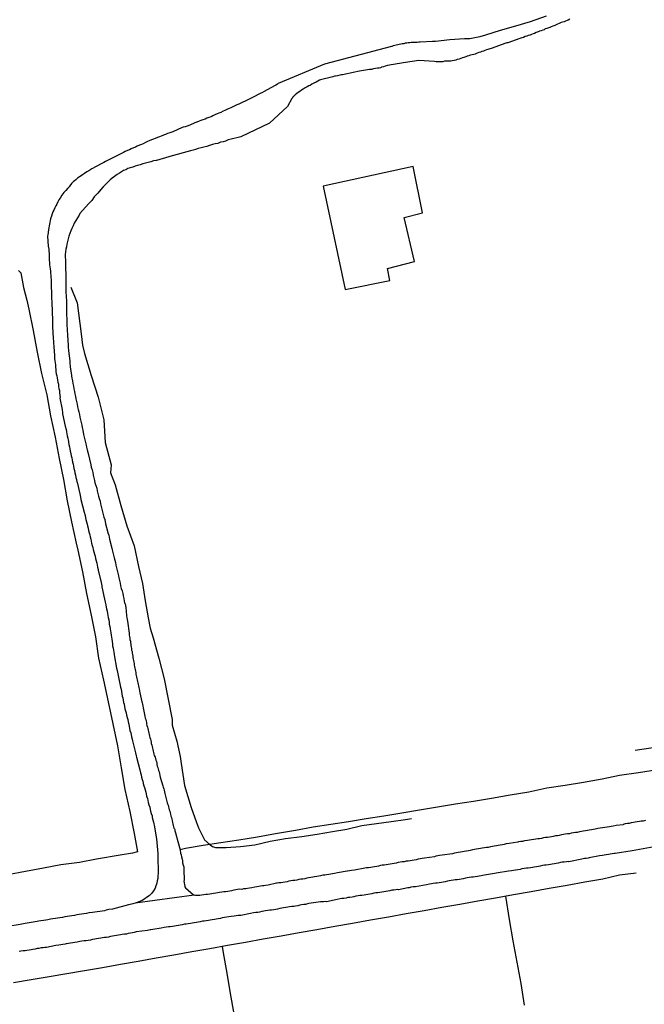
# Model space of a CAD drawing. Units: millimetres. Extents: x 185559 to 187969, y 1652115 to 1654889.
# Drawn here: x 187756 to 187827, y 1653416 to 1653528 of the extents above; entities that cross this region are included whole.
import ezdxf

# ---------------------------------------------------------------- set-up
doc = ezdxf.new("R2010")
doc.units = ezdxf.units.MM
for name, color, linetype in [('V-EDIFICACAO', 2, 'Continuous'), ('V-LOTE', 10, 'Continuous'), ('V-QUADRA', 6, 'Continuous'), ('V-REFERENCIA', 2, 'Continuous'), ('V-TESTADA', 5, 'Continuous'), ('V-VALETA', 173, 'Continuous')]:
    doc.layers.add(name, color=color, linetype=linetype)

msp = doc.modelspace()

# ---------------------------------------------------------------- linework, layer by layer
at = {"layer": 'V-EDIFICACAO'}
msp.add_lwpolyline([(187790.15, 1653509.17), (187792.66, 1653497.4), (187797.73, 1653498.46), (187797.47, 1653499.81), (187797.47, 1653499.81), (187800.53, 1653500.61), (187800.53, 1653500.61), (187799.38, 1653505.6), (187801.45, 1653506.14), (187800.38, 1653511.4), (187790.15, 1653509.17)], close=True, dxfattribs=at)
at = {"layer": 'V-LOTE'}
for points in [[(187755.56, 1653499.57), (187755.82, 1653499.31)], [(187755.82, 1653499.31), (187756.11, 1653497.65), (187756.5, 1653496.2), (187756.73, 1653495.2), (187757.22, 1653492.75), (187757.69, 1653490.3), (187758.16, 1653487.86), (187758.77, 1653485.45), (187759.2, 1653483.04), (187759.72, 1653480.63), (187760.18, 1653478.22)], [(187760.18, 1653478.22), (187760.66, 1653475.81), (187761.1, 1653473.4), (187761.56, 1653470.99), (187762.11, 1653468.58), (187762.29, 1653467.78), (187762.83, 1653465.3), (187763.27, 1653462.85), (187763.81, 1653460.4), (187764.31, 1653457.93), (187764.66, 1653455.5), (187765.2, 1653453.01), (187765.74, 1653450.52), (187766.28, 1653448.03), (187766.8, 1653445.54), (187767.21, 1653443.05), (187767.65, 1653440.56), (187768.2, 1653438.07), (187768.69, 1653435.57), (187769.06, 1653433.47)], [(187828.15, 1653442.79), (187825.98, 1653442.47), (187823.82, 1653442.15), (187821.88, 1653441.76), (187819.76, 1653441.37), (187817.66, 1653441.03), (187815.59, 1653440.71), (187813.52, 1653440.26), (187811.42, 1653439.93), (187809.31, 1653439.54), (187807.26, 1653439.22), (187805.21, 1653438.9), (187803.16, 1653438.55), (187801.11, 1653438.2), (187799.09, 1653437.89), (187797.07, 1653437.54), (187795.06, 1653437.23), (187793.05, 1653436.91), (187791.04, 1653436.59), (187789.03, 1653436.27), (187787.02, 1653435.9), (187784.74, 1653435.53), (187782.69, 1653435.16), (187780.57, 1653434.79), (187778.56, 1653434.5), (187776.55, 1653434.21), (187774.54, 1653433.87)], [(187769.06, 1653433.47), (187768.49, 1653433.32), (187767.11, 1653433.09), (187764.41, 1653432.63), (187762.48, 1653432.27), (187760.35, 1653432.01), (187758.39, 1653431.64), (187756.36, 1653431.25), (187754.35, 1653430.86)], [(187774.54, 1653433.87), (187773.92, 1653433.7)], [(187825.74, 1653431.05), (187823.82, 1653430.84), (187821.94, 1653430.39), (187819.91, 1653430.03), (187817.88, 1653429.67), (187815.85, 1653429.31), (187813.82, 1653428.95), (187811.79, 1653428.59), (187809.76, 1653428.23), (187807.73, 1653427.87), (187805.7, 1653427.51), (187803.67, 1653427.15), (187801.64, 1653426.79), (187799.61, 1653426.43), (187797.58, 1653426.07), (187795.55, 1653425.71), (187793.52, 1653425.35), (187791.49, 1653424.99), (187789.46, 1653424.63), (187787.43, 1653424.27), (187785.4, 1653423.91), (187783.37, 1653423.55), (187781.34, 1653423.19), (187779.31, 1653422.83), (187777.28, 1653422.47), (187775.25, 1653422.11), (187773.22, 1653421.75), (187771.19, 1653421.39), (187769.16, 1653421.03), (187767.13, 1653420.67), (187765.1, 1653420.31), (187763.07, 1653419.95), (187761.05, 1653419.61), (187759.03, 1653419.27), (187757.01, 1653418.93), (187754.99, 1653418.59)], [(187810.88, 1653428.43), (187811.29, 1653425.8), (187811.7, 1653423.37), (187812.17, 1653420.94), (187812.61, 1653418.5), (187813.01, 1653416.06)], [(187780.05, 1653415.05), (187779.65, 1653417.38), (187779.26, 1653419.69), (187778.86, 1653422), (187778.74, 1653422.73)]]:
    msp.add_lwpolyline(points, dxfattribs=at)
at = {"layer": 'V-QUADRA'}
for points in [[(187826.78, 1653437.03), (187826.52, 1653436.97), (187826.31, 1653436.97), (187826.1, 1653436.93), (187825.84, 1653436.89), (187825.63, 1653436.84), (187825.42, 1653436.8), (187825.16, 1653436.76), (187824.95, 1653436.72), (187824.74, 1653436.7), (187824.48, 1653436.65), (187824.27, 1653436.59), (187824.25, 1653436.57), (187823.46, 1653436.46), (187823.12, 1653436.39), (187822.91, 1653436.37), (187822.7, 1653436.33), (187822.44, 1653436.29), (187822.42, 1653436.27), (187821.38, 1653436.12), (187821.08, 1653436.05), (187820.87, 1653436.01), (187820.66, 1653435.99), (187820.4, 1653435.95), (187820.19, 1653435.91), (187819.98, 1653435.86), (187819.72, 1653435.82), (187819.51, 1653435.78), (187819.3, 1653435.74), (187819.04, 1653435.69), (187818.83, 1653435.67), (187818.61, 1653435.63), (187818.36, 1653435.59), (187818.15, 1653435.54), (187817.93, 1653435.52), (187817.68, 1653435.48), (187817.47, 1653435.44), (187817.25, 1653435.4), (187817, 1653435.35), (187816.79, 1653435.31), (187816.57, 1653435.29), (187816.32, 1653435.23), (187816.11, 1653435.18), (187815.89, 1653435.16), (187815.64, 1653435.1), (187815.43, 1653435.1), (187815.21, 1653435.06), (187814.96, 1653435.01), (187814.75, 1653434.97), (187814.55, 1653434.95), (187813.39, 1653434.78), (187813.05, 1653434.72), (187812.83, 1653434.67), (187812.62, 1653434.65), (187812.37, 1653434.61), (187812.3, 1653434.59), (187811.3, 1653434.42), (187810.96, 1653434.38), (187810.75, 1653434.33), (187810.54, 1653434.29), (187810.28, 1653434.25), (187810.07, 1653434.21), (187809.86, 1653434.16), (187809.6, 1653434.12), (187809.39, 1653434.08), (187809.18, 1653434.06), (187808.92, 1653433.99), (187808.71, 1653433.97), (187808.5, 1653433.93), (187808.24, 1653433.91), (187808.03, 1653433.87), (187807.82, 1653433.82), (187807.56, 1653433.78), (187807.35, 1653433.74), (187807.14, 1653433.7), (187806.88, 1653433.65), (187806.67, 1653433.61), (187806.46, 1653433.57), (187806.2, 1653433.53), (187805.99, 1653433.48), (187805.78, 1653433.46), (187805.52, 1653433.4), (187805.31, 1653433.38), (187805.1, 1653433.33), (187804.86, 1653433.27), (187803.7, 1653433.1), (187803.4, 1653433.06), (187803.19, 1653433.02), (187802.97, 1653432.97), (187802.82, 1653432.93), (187801.7, 1653432.76), (187801.4, 1653432.72), (187801.19, 1653432.68), (187800.97, 1653432.63), (187800.72, 1653432.59), (187800.51, 1653432.55), (187800.29, 1653432.51), (187800.04, 1653432.46), (187799.83, 1653432.42), (187799.61, 1653432.42), (187799.36, 1653432.36), (187799.15, 1653432.34), (187798.93, 1653432.29), (187798.68, 1653432.25), (187798.47, 1653432.21), (187798.25, 1653432.17), (187798, 1653432.12), (187797.79, 1653432.08), (187797.57, 1653432.04), (187797.32, 1653432), (187797.11, 1653431.95), (187796.89, 1653431.95), (187796.68, 1653431.91), (187796.47, 1653431.87), (187796.26, 1653431.83), (187796, 1653431.78), (187795.79, 1653431.74), (187795.58, 1653431.7), (187795.32, 1653431.66), (187795.11, 1653431.66), (187794.92, 1653431.64), (187793.71, 1653431.4), (187793.37, 1653431.36), (187793.15, 1653431.32), (187792.94, 1653431.3), (187792.88, 1653431.3), (187791.79, 1653431.08), (187791.45, 1653431.02), (187791.24, 1653430.98), (187791.03, 1653430.93), (187790.82, 1653430.91), (187790.56, 1653430.87), (187790.35, 1653430.83), (187790.14, 1653430.81), (187789.88, 1653430.74), (187789.67, 1653430.72), (187789.46, 1653430.68), (187789.2, 1653430.64), (187788.99, 1653430.59), (187788.78, 1653430.55), (187788.52, 1653430.51), (187788.31, 1653430.47), (187788.1, 1653430.42), (187787.84, 1653430.38), (187787.63, 1653430.36), (187787.42, 1653430.32), (187787.16, 1653430.25), (187786.95, 1653430.23), (187786.74, 1653430.21), (187786.48, 1653430.17), (187786.27, 1653430.13), (187786.06, 1653430.08), (187785.8, 1653430.04), (187785.59, 1653430), (187785.37, 1653429.96), (187785.12, 1653429.94), (187784.93, 1653429.9), (187784.86, 1653429.91), (187783.93, 1653429.7), (187783.63, 1653429.66), (187783.42, 1653429.62), (187783.27, 1653429.6), (187782.4, 1653429.47), (187782.06, 1653429.4), (187781.8, 1653429.36), (187781.59, 1653429.32), (187781.38, 1653429.28), (187781.12, 1653429.26), (187780.91, 1653429.21), (187780.7, 1653429.23), (187780.44, 1653429.19), (187780.23, 1653429.15), (187780.02, 1653429.11), (187779.76, 1653429.06), (187779.55, 1653429.02), (187779.34, 1653428.98), (187779.08, 1653428.94), (187778.87, 1653428.94), (187778.66, 1653428.89), (187778.4, 1653428.85), (187778.19, 1653428.81), (187777.98, 1653428.79), (187777.72, 1653428.75), (187777.51, 1653428.72), (187777.3, 1653428.68), (187777.04, 1653428.64), (187776.83, 1653428.62), (187776.62, 1653428.58), (187776.36, 1653428.55), (187776.15, 1653428.53), (187775.94, 1653428.51), (187775.68, 1653428.53), (187775.53, 1653428.54), (187768.8, 1653427.64), (187768.54, 1653427.58), (187768.24, 1653427.51), (187768.05, 1653427.47), (187766.25, 1653426.98), (187765.82, 1653426.92), (187765.52, 1653426.85), (187765.33, 1653426.79), (187763.95, 1653426.6), (187763.53, 1653426.54), (187763.27, 1653426.47), (187762.97, 1653426.43), (187762.72, 1653426.39), (187762.46, 1653426.34), (187762.17, 1653426.3), (187761.91, 1653426.26), (187761.61, 1653426.22), (187761.36, 1653426.17), (187761.1, 1653426.13), (187760.81, 1653426.09), (187760.55, 1653426.03), (187760.25, 1653425.98), (187760, 1653425.94), (187759.74, 1653425.9), (187759.45, 1653425.86), (187759.19, 1653425.81), (187758.89, 1653425.75), (187758.64, 1653425.73), (187758.38, 1653425.66), (187758.09, 1653425.62), (187757.83, 1653425.58), (187757.68, 1653425.56), (187756.3, 1653425.32), (187755.92, 1653425.26), (187755.73, 1653425.22), (187754.35, 1653425.01)], [(187828.61, 1653434.21), (187825.29, 1653433.6), (187823.36, 1653433.31), (187823.25, 1653433.29), (187822.99, 1653433.27), (187822.78, 1653433.23), (187822.57, 1653433.19), (187822.31, 1653433.14), (187822.1, 1653433.1), (187821.89, 1653433.06), (187821.55, 1653433.02), (187820.38, 1653432.81), (187820.27, 1653432.78), (187820.06, 1653432.74), (187819.85, 1653432.72), (187819.55, 1653432.63), (187818.08, 1653432.36), (187818.02, 1653432.38), (187817.81, 1653432.36), (187817.55, 1653432.31), (187817.34, 1653432.29), (187817.13, 1653432.25), (187816.87, 1653432.21), (187816.66, 1653432.17), (187816.45, 1653432.12), (187816.19, 1653432.08), (187815.98, 1653432.04), (187815.77, 1653432.02), (187815.51, 1653431.97), (187815.3, 1653431.95), (187815.09, 1653431.91), (187814.83, 1653431.87), (187814.62, 1653431.83), (187814.41, 1653431.78), (187814.15, 1653431.74), (187813.94, 1653431.7), (187813.73, 1653431.66), (187813.47, 1653431.64), (187813.26, 1653431.61), (187813, 1653431.57), (187812.75, 1653431.53), (187812.54, 1653431.49), (187812.28, 1653431.44), (187812.03, 1653431.4), (187811.81, 1653431.36), (187811.56, 1653431.32), (187811.22, 1653431.27), (187809.84, 1653431.06), (187809.65, 1653431.02), (187808.26, 1653430.79), (187808.12, 1653430.76), (187807.9, 1653430.72), (187807.69, 1653430.68), (187807.44, 1653430.64), (187807.22, 1653430.61), (187807.01, 1653430.59), (187806.76, 1653430.55), (187806.54, 1653430.51), (187806.33, 1653430.47), (187806.08, 1653430.42), (187805.86, 1653430.38), (187805.65, 1653430.34), (187805.4, 1653430.3), (187805.18, 1653430.28), (187804.97, 1653430.25), (187804.72, 1653430.21), (187804.5, 1653430.17), (187804.29, 1653430.13), (187804.04, 1653430.08), (187803.82, 1653430.04), (187803.61, 1653430), (187803.36, 1653429.96), (187803.14, 1653429.91), (187802.93, 1653429.91), (187802.68, 1653429.87), (187802.46, 1653429.83), (187802.25, 1653429.79), (187801.91, 1653429.74), (187800.65, 1653429.51), (187800.59, 1653429.51), (187800.38, 1653429.49), (187800.12, 1653429.45), (187800.06, 1653429.43), (187799.95, 1653429.4), (187799.87, 1653429.39), (187799.78, 1653429.39), (187798.74, 1653429.17), (187798.64, 1653429.19), (187798.42, 1653429.15), (187798.21, 1653429.11), (187797.96, 1653429.11), (187797.74, 1653429.06), (187797.53, 1653429.02), (187797.28, 1653428.98), (187797.06, 1653428.94), (187796.85, 1653428.89), (187796.6, 1653428.85), (187796.38, 1653428.81), (187796.17, 1653428.81), (187795.92, 1653428.77), (187795.7, 1653428.72), (187795.49, 1653428.68), (187795.24, 1653428.64), (187795.02, 1653428.6), (187794.81, 1653428.55), (187794.56, 1653428.53), (187794.34, 1653428.51), (187794.13, 1653428.47), (187793.88, 1653428.43), (187793.66, 1653428.38), (187793.45, 1653428.34), (187793.2, 1653428.3), (187792.98, 1653428.28), (187792.77, 1653428.23), (187792.52, 1653428.19), (187792.3, 1653428.17), (187792.09, 1653428.13), (187791.75, 1653428.07), (187790.54, 1653427.81), (187790.43, 1653427.83), (187790.22, 1653427.81), (187789.88, 1653427.79), (187788.54, 1653427.6), (187788.39, 1653427.56), (187788.18, 1653427.51), (187787.97, 1653427.49), (187787.71, 1653427.45), (187787.5, 1653427.41), (187787.29, 1653427.36), (187787.03, 1653427.32), (187786.82, 1653427.28), (187786.61, 1653427.26), (187786.35, 1653427.22), (187786.14, 1653427.19), (187785.93, 1653427.15), (187785.67, 1653427.11), (187785.46, 1653427.07), (187785.25, 1653427.02), (187784.99, 1653426.98), (187784.78, 1653426.94), (187784.57, 1653426.9), (187784.31, 1653426.85), (187784.1, 1653426.83), (187783.89, 1653426.81), (187783.63, 1653426.77), (187783.42, 1653426.73), (187783.21, 1653426.68), (187782.95, 1653426.64), (187782.74, 1653426.6), (187782.53, 1653426.58), (187782.27, 1653426.53), (187781.93, 1653426.47), (187780.8, 1653426.24), (187780.74, 1653426.26), (187780.53, 1653426.26), (187780.27, 1653426.22), (187780.04, 1653426.17), (187779.72, 1653426.11), (187778.68, 1653425.96), (187778.49, 1653425.92), (187778.23, 1653425.88), (187778.02, 1653425.83), (187777.81, 1653425.79), (187777.55, 1653425.75), (187777.34, 1653425.71), (187777.13, 1653425.66), (187776.87, 1653425.62), (187776.66, 1653425.6), (187776.45, 1653425.58), (187776.19, 1653425.54), (187775.98, 1653425.49), (187775.77, 1653425.45), (187775.51, 1653425.41), (187775.3, 1653425.37), (187775.09, 1653425.35), (187774.83, 1653425.3), (187774.62, 1653425.24), (187774.41, 1653425.24), (187774.15, 1653425.2), (187773.94, 1653425.15), (187773.73, 1653425.11), (187773.47, 1653425.07), (187773.26, 1653425.03), (187773.05, 1653425.01), (187772.79, 1653424.96), (187772.58, 1653424.94), (187772.37, 1653424.9), (187772.11, 1653424.86), (187771.77, 1653424.81), (187770.6, 1653424.63), (187770.52, 1653424.6), (187770.2, 1653424.52), (187768.94, 1653424.37), (187768.71, 1653424.3), (187768.5, 1653424.26), (187768.29, 1653424.22), (187768.03, 1653424.18), (187767.82, 1653424.13), (187767.61, 1653424.11), (187767.35, 1653424.07), (187767.14, 1653424.03), (187766.93, 1653424.01), (187766.67, 1653423.96), (187766.46, 1653423.92), (187766.25, 1653423.88), (187765.99, 1653423.84), (187765.78, 1653423.79), (187765.57, 1653423.75), (187765.31, 1653423.73), (187765.1, 1653423.71), (187764.89, 1653423.67), (187764.63, 1653423.62), (187764.42, 1653423.58), (187764.21, 1653423.54), (187763.95, 1653423.5), (187763.74, 1653423.45), (187763.48, 1653423.41), (187763.23, 1653423.37), (187763.02, 1653423.37), (187762.76, 1653423.33), (187762.53, 1653423.28), (187762.21, 1653423.2), (187760.95, 1653423.01), (187760.85, 1653422.99), (187760.59, 1653422.94), (187760.38, 1653422.9), (187760.13, 1653422.86), (187759.79, 1653422.82), (187758.74, 1653422.59), (187758.55, 1653422.6), (187758.34, 1653422.56), (187758.13, 1653422.56), (187757.87, 1653422.5), (187757.66, 1653422.48), (187757.45, 1653422.43), (187757.19, 1653422.39), (187756.98, 1653422.35), (187756.77, 1653422.31), (187756.51, 1653422.26), (187756.3, 1653422.24), (187756.09, 1653422.22), (187755.83, 1653422.2), (187755.62, 1653422.16)]]:
    msp.add_lwpolyline(points, dxfattribs=at)
at = {"layer": 'V-REFERENCIA'}
for points in [[(187815.52, 1653528.49), (187813.69, 1653527.87), (187812.04, 1653527.36), (187810.29, 1653526.85), (187808.63, 1653526.34), (187807.98, 1653526.14), (187806.85, 1653525.92), (187806.23, 1653525.92), (187804.56, 1653525.81), (187802.93, 1653525.63), (187802.59, 1653525.63), (187801.2, 1653525.53), (187801.02, 1653525.53), (187800.85, 1653525.51), (187800.68, 1653525.51), (187800.51, 1653525.49), (187800.34, 1653525.49), (187800.17, 1653525.49), (187800, 1653525.45), (187799.83, 1653525.45), (187799.66, 1653525.41), (187799.49, 1653525.41), (187799.32, 1653525.36), (187799.15, 1653525.34), (187798.98, 1653525.32), (187798.81, 1653525.28), (187798.64, 1653525.24), (187798.47, 1653525.19), (187798.3, 1653525.15), (187798.13, 1653525.11), (187797.96, 1653525.04), (187797.94, 1653525.04), (187790.31, 1653523.05), (187785.04, 1653520.83), (187785.01, 1653520.8), (187784.97, 1653520.77), (187784.78, 1653520.64), (187784.71, 1653520.61), (187783.8, 1653520.13), (187783.46, 1653519.94), (187783.21, 1653519.79), (187783.1, 1653519.73), (187782.14, 1653519.24), (187781.76, 1653519.05), (187781.55, 1653518.94), (187781.29, 1653518.84), (187781.04, 1653518.71), (187780.83, 1653518.62), (187780.57, 1653518.5), (187780.36, 1653518.41), (187780.15, 1653518.3), (187779.89, 1653518.2), (187779.68, 1653518.07), (187779.47, 1653517.99), (187779.21, 1653517.9), (187779, 1653517.77), (187778.79, 1653517.69), (187778.53, 1653517.56), (187778.32, 1653517.48), (187778.11, 1653517.39), (187777.85, 1653517.26), (187777.64, 1653517.18), (187777.43, 1653517.05), (187777.17, 1653516.97), (187776.96, 1653516.88), (187776.75, 1653516.8), (187776.49, 1653516.71), (187776.28, 1653516.63), (187776.07, 1653516.54), (187775.81, 1653516.46), (187775.79, 1653516.44), (187774.83, 1653516.03), (187774.49, 1653515.9), (187774.28, 1653515.86), (187774.13, 1653515.82), (187773.09, 1653515.35), (187772.75, 1653515.24), (187772.5, 1653515.14), (187772.24, 1653515.05), (187772.03, 1653514.97), (187771.77, 1653514.84), (187771.56, 1653514.76), (187771.35, 1653514.69), (187771.09, 1653514.59), (187770.88, 1653514.5), (187770.67, 1653514.42), (187770.41, 1653514.33), (187770.2, 1653514.25), (187769.99, 1653514.14), (187769.73, 1653513.99), (187769.52, 1653513.91), (187769.31, 1653513.82), (187769.05, 1653513.71), (187768.84, 1653513.61), (187768.63, 1653513.52), (187768.37, 1653513.4), (187768.16, 1653513.31), (187767.95, 1653513.23), (187767.69, 1653513.1), (187767.48, 1653512.99), (187767.27, 1653512.89), (187767.01, 1653512.76), (187766.8, 1653512.67), (187766.65, 1653512.59), (187765.82, 1653512.16), (187765.44, 1653511.97), (187765.23, 1653511.84), (187764.95, 1653511.7), (187763.87, 1653511.12), (187763.53, 1653510.91), (187763.31, 1653510.78), (187763.06, 1653510.61), (187762.84, 1653510.46), (187762.68, 1653510.36), (187762.48, 1653510.21), (187762.25, 1653510.06), (187762.06, 1653509.89), (187761.87, 1653509.74), (187761.78, 1653509.68), (187761.76, 1653509.66), (187761.69, 1653509.59), (187761.57, 1653509.47), (187761.51, 1653509.34), (187761.46, 1653509.3), (187761.32, 1653509.1), (187761.14, 1653508.93), (187760.93, 1653508.66), (187760.7, 1653508.43), (187760.48, 1653508.13), (187760.27, 1653507.81), (187760.14, 1653507.6), (187760.02, 1653507.39), (187759.89, 1653507.13), (187759.78, 1653506.92), (187759.68, 1653506.71), (187759.57, 1653506.45), (187759.46, 1653506.24), (187759.38, 1653506.03), (187759.29, 1653505.77), (187759.23, 1653505.56), (187759.19, 1653505.45), (187758.98, 1653504.24), (187758.91, 1653503.9), (187758.87, 1653503.65), (187758.85, 1653503.5), (187758.93, 1653502.33), (187759, 1653501.99), (187759, 1653501.77), (187759.02, 1653501.52), (187759.02, 1653501.26), (187759.02, 1653501.01), (187759.04, 1653500.75), (187759.08, 1653500.5), (187759.08, 1653500.24), (187759.12, 1653499.99), (187759.15, 1653499.78), (187759.17, 1653499.52), (187759.17, 1653499.27), (187759.21, 1653499.05), (187759.21, 1653498.8), (187759.25, 1653498.54), (187759.25, 1653498.29), (187759.25, 1653498.03), (187759.27, 1653497.78), (187759.27, 1653497.52), (187759.29, 1653497.27), (187759.29, 1653497.06), (187759.29, 1653496.8), (187759.31, 1653496.55), (187759.31, 1653496.33), (187759.34, 1653496.08), (187759.34, 1653495.82), (187759.34, 1653495.57), (187759.36, 1653495.31), (187759.38, 1653495.06), (187759.36, 1653494.95), (187759.4, 1653493.87), (187759.42, 1653493.49), (187759.4, 1653493.23), (187759.4, 1653493.17), (187759.51, 1653491.87), (187759.53, 1653491.49), (187759.53, 1653491.23), (187759.55, 1653491.02), (187759.57, 1653490.77), (187759.59, 1653490.51), (187759.59, 1653490.3), (187759.63, 1653490.04), (187759.66, 1653489.79), (187759.66, 1653489.58), (187759.7, 1653489.32), (187759.72, 1653489.07), (187759.76, 1653488.85), (187759.76, 1653488.6), (187759.78, 1653488.34), (187759.8, 1653488.09), (187759.85, 1653487.83), (187759.89, 1653487.62), (187759.93, 1653487.37), (187760, 1653487.11), (187760.04, 1653486.9), (187760.08, 1653486.64), (187760.1, 1653486.39), (187760.14, 1653486.18), (187760.21, 1653485.92), (187760.23, 1653485.66), (187760.25, 1653485.41), (187760.27, 1653485.15), (187760.25, 1653485.05), (187760.53, 1653483.79), (187760.57, 1653483.41), (187760.55, 1653483.3), (187760.87, 1653481.88), (187760.95, 1653481.5), (187760.99, 1653481.24), (187761.06, 1653480.99), (187761.08, 1653480.78), (187761.14, 1653480.52), (187761.18, 1653480.27), (187761.23, 1653480.22), (187761.23, 1653480.05), (187761.27, 1653479.8), (187761.33, 1653479.54), (187761.38, 1653479.29), (187761.44, 1653479.03), (187761.5, 1653478.78), (187761.55, 1653478.52), (187761.61, 1653478.27), (187761.65, 1653478.06), (187761.69, 1653477.8), (187761.76, 1653477.55), (187761.8, 1653477.33), (187761.84, 1653477.08), (187761.91, 1653476.82), (187761.97, 1653476.57), (187762.03, 1653476.31), (187762.08, 1653476.06), (187762.16, 1653475.8), (187762.19, 1653475.55), (187762.21, 1653475.53), (187762.52, 1653474.19), (187762.61, 1653473.81), (187762.63, 1653473.55), (187762.63, 1653473.53), (187763.03, 1653472.11), (187763.12, 1653471.72), (187763.16, 1653471.47), (187763.22, 1653471.26), (187763.29, 1653471), (187763.35, 1653470.75), (187763.4, 1653470.53), (187763.46, 1653470.28), (187763.52, 1653470.02), (187763.59, 1653469.77), (187763.65, 1653469.51), (187763.69, 1653469.3), (187763.76, 1653469.04), (187763.82, 1653468.79), (187763.86, 1653468.58), (187763.93, 1653468.32), (187763.99, 1653468.07), (187764.05, 1653467.85), (187764.12, 1653467.6), (187764.2, 1653467.34), (187764.27, 1653467.09), (187764.31, 1653466.83), (187764.37, 1653466.58), (187764.44, 1653466.32), (187764.5, 1653466.07), (187764.54, 1653465.86), (187764.59, 1653465.6), (187764.61, 1653465.49), (187764.95, 1653464.11), (187765.01, 1653463.73), (187765.03, 1653463.62), (187765.33, 1653462.2), (187765.41, 1653461.86), (187765.46, 1653461.56), (187765.5, 1653461.31), (187765.54, 1653461.1), (187765.61, 1653460.84), (187765.65, 1653460.59), (187765.69, 1653460.37), (187765.73, 1653460.12), (187765.8, 1653459.86), (187765.84, 1653459.61), (187765.86, 1653459.35), (187765.92, 1653459.1), (187765.97, 1653458.84), (187766.01, 1653458.59), (187766.03, 1653458.38), (187766.07, 1653458.12), (187766.12, 1653457.87), (187766.14, 1653457.65), (187766.18, 1653457.4), (187766.24, 1653457.14), (187766.24, 1653456.89), (187766.31, 1653456.63), (187766.35, 1653456.42), (187766.37, 1653456.17), (187766.42, 1653455.91), (187766.42, 1653455.89), (187766.69, 1653454.38), (187766.76, 1653454.1), (187767.05, 1653452.59), (187767.14, 1653452.21), (187767.2, 1653451.96), (187767.24, 1653451.7), (187767.28, 1653451.45), (187767.33, 1653451.19), (187767.39, 1653450.98), (187767.45, 1653450.72), (187767.5, 1653450.47), (187767.54, 1653450.26), (187767.6, 1653450), (187767.65, 1653449.75), (187767.71, 1653449.53), (187767.77, 1653449.28), (187767.81, 1653449.02), (187767.9, 1653448.77), (187767.96, 1653448.51), (187768.01, 1653448.26), (187768.07, 1653448), (187768.13, 1653447.75), (187768.18, 1653447.54), (187768.22, 1653447.28), (187768.3, 1653447.03), (187768.35, 1653446.81), (187768.41, 1653446.56), (187768.47, 1653446.3), (187768.5, 1653446.11), (187768.84, 1653444.73), (187768.92, 1653444.39), (187768.97, 1653444.24), (187769.32, 1653442.82), (187769.41, 1653442.48), (187769.48, 1653442.22), (187769.54, 1653441.97), (187769.62, 1653441.71), (187769.67, 1653441.5), (187769.73, 1653441.25), (187769.79, 1653440.99), (187769.86, 1653440.78), (187769.94, 1653440.52), (187770.01, 1653440.27), (187770.07, 1653440.06), (187770.11, 1653439.8), (187770.2, 1653439.55), (187770.24, 1653439.33), (187770.3, 1653439.08), (187770.37, 1653438.82), (187770.47, 1653438.57), (187770.52, 1653438.31), (187770.56, 1653438.1), (187770.62, 1653437.85), (187770.73, 1653437.59), (187770.75, 1653437.38), (187770.83, 1653437.12), (187770.9, 1653436.87), (187770.94, 1653436.66), (187770.97, 1653436.5), (187771.22, 1653434.97), (187771.39, 1653433.29), (187771.37, 1653433), (187771.39, 1653432.74), (187771.39, 1653432.45), (187771.39, 1653432.19), (187771.41, 1653431.89), (187771.41, 1653431.64), (187771.41, 1653431.34), (187771.41, 1653431.04), (187771.39, 1653430.75), (187771.37, 1653430.45), (187771.32, 1653430.19), (187771.28, 1653429.9), (187771.24, 1653429.81), (187771.17, 1653429.6), (187771.07, 1653429.34), (187770.88, 1653429.05), (187770.69, 1653428.79), (187770.39, 1653428.49), (187770.11, 1653428.28), (187769.9, 1653428.13), (187769.61, 1653427.96), (187769.35, 1653427.85), (187769.05, 1653427.73), (187768.8, 1653427.64)], [(187818.19, 1653528.15), (187818.02, 1653528.06), (187817.89, 1653528.02), (187817.72, 1653527.93), (187817.55, 1653527.87), (187817.38, 1653527.81), (187817.21, 1653527.76), (187817, 1653527.66), (187816.81, 1653527.59), (187816.66, 1653527.51), (187816.49, 1653527.42), (187816.28, 1653527.36), (187816.08, 1653527.3), (187815.94, 1653527.21), (187815.79, 1653527.17), (187815.6, 1653527.08), (187815.4, 1653527.04), (187815.26, 1653526.96), (187815.11, 1653526.91), (187814.92, 1653526.83), (187814.75, 1653526.79), (187814.58, 1653526.7), (187814.36, 1653526.62), (187814.19, 1653526.53), (187814.02, 1653526.47), (187813.85, 1653526.4), (187813.75, 1653526.36), (187813.7, 1653526.34), (187813.64, 1653526.32), (187813.47, 1653526.28), (187813.3, 1653526.21), (187813.13, 1653526.17), (187812.92, 1653526.06), (187812.73, 1653526.02), (187812.51, 1653525.96), (187811.15, 1653525.47), (187811.05, 1653525.45), (187810.81, 1653525.38), (187809.37, 1653524.86), (187809.26, 1653524.83), (187809.09, 1653524.79), (187808.88, 1653524.7), (187808.71, 1653524.66), (187808.54, 1653524.58), (187808.39, 1653524.53), (187808.2, 1653524.47), (187808.03, 1653524.41), (187807.86, 1653524.36), (187807.65, 1653524.28), (187807.44, 1653524.19), (187807.27, 1653524.15), (187807.1, 1653524.11), (187806.88, 1653524.05), (187806.71, 1653523.98), (187806.54, 1653523.94), (187806.37, 1653523.88), (187806.16, 1653523.81), (187805.99, 1653523.75), (187805.8, 1653523.68), (187805.61, 1653523.62), (187805.4, 1653523.56), (187805.23, 1653523.51), (187805.06, 1653523.45), (187804.84, 1653523.43), (187804.67, 1653523.39), (187804.5, 1653523.37), (187804.33, 1653523.37), (187804.12, 1653523.37), (187803.95, 1653523.37), (187803.78, 1653523.32), (187803.57, 1653523.32), (187803.36, 1653523.32), (187803.19, 1653523.32), (187803.02, 1653523.32), (187802.83, 1653523.35), (187801.03, 1653523.47), (187799.51, 1653523.24), (187799.27, 1653523.2), (187799.06, 1653523.17), (187798.85, 1653523.13), (187798.59, 1653523.09), (187798.38, 1653523.05), (187798.17, 1653523), (187797.91, 1653522.98), (187797.7, 1653522.92), (187797.49, 1653522.88), (187797.23, 1653522.81), (187797.02, 1653522.75), (187796.81, 1653522.68), (187796.76, 1653522.66), (187796.7, 1653522.64), (187796.55, 1653522.58), (187796.34, 1653522.58), (187796.13, 1653522.54), (187795.87, 1653522.49), (187795.66, 1653522.45), (187795.45, 1653522.45), (187795.19, 1653522.41), (187794.98, 1653522.37), (187794.77, 1653522.32), (187794.51, 1653522.28), (187794.3, 1653522.26), (187794.09, 1653522.22), (187793.75, 1653522.13), (187792.37, 1653521.84), (187792.26, 1653521.81), (187792.05, 1653521.77), (187791.79, 1653521.71), (187791.58, 1653521.66), (187791.45, 1653521.66), (187791.28, 1653521.6), (187789.86, 1653521.26), (187789.77, 1653521.22), (187789.58, 1653521.11), (187789.37, 1653521.01), (187789.12, 1653520.88), (187788.88, 1653520.75), (187788.69, 1653520.62), (187788.54, 1653520.58), (187788.35, 1653520.45), (187788.12, 1653520.33), (187787.88, 1653520.2), (187787.69, 1653520.07), (187787.5, 1653519.94), (187787.33, 1653519.82), (187787.16, 1653519.69), (187786.99, 1653519.56), (187786.9, 1653519.48), (187786.86, 1653519.44), (187786.82, 1653519.39), (187786.77, 1653519.35), (187786.75, 1653519.31), (187786.69, 1653519.27), (187786.67, 1653519.22), (187786.63, 1653519.16), (187786.6, 1653519.14), (187786.1, 1653518.23), (187784.09, 1653516.32), (187780.82, 1653514.78), (187780.66, 1653514.74), (187780.36, 1653514.67), (187780.02, 1653514.59), (187779.72, 1653514.5), (187779.38, 1653514.42), (187779.08, 1653514.29), (187778.79, 1653514.22), (187778.49, 1653514.16), (187778.19, 1653514.03), (187777.89, 1653513.97), (187777.6, 1653513.91), (187777.26, 1653513.78), (187776.96, 1653513.69), (187776.62, 1653513.61), (187776.32, 1653513.52), (187775.98, 1653513.44), (187775.68, 1653513.35), (187775.39, 1653513.27), (187775.09, 1653513.18), (187774.66, 1653513.08), (187773.15, 1653512.66), (187773.03, 1653512.63), (187772.62, 1653512.5), (187771.24, 1653512.1), (187771.18, 1653512.08), (187770.88, 1653512.04), (187770.58, 1653511.93), (187770.29, 1653511.84), (187769.99, 1653511.78), (187769.69, 1653511.7), (187769.39, 1653511.61), (187769.09, 1653511.5), (187768.82, 1653511.44), (187768.54, 1653511.33), (187768.24, 1653511.25), (187767.99, 1653511.19), (187767.73, 1653511.04), (187767.5, 1653510.95), (187767.27, 1653510.78), (187767.01, 1653510.66), (187766.76, 1653510.48), (187766.46, 1653510.25), (187766.2, 1653510.06), (187765.97, 1653509.89), (187765.69, 1653509.64), (187765.46, 1653509.38), (187765.18, 1653509.09), (187764.92, 1653508.79), (187764.58, 1653508.36), (187764.16, 1653507.94), (187763.89, 1653507.53), (187763.5, 1653507.15), (187762.53, 1653506.05), (187762.44, 1653505.86), (187762.25, 1653505.56), (187762.08, 1653505.26), (187761.89, 1653504.96), (187761.76, 1653504.67), (187761.61, 1653504.37), (187761.5, 1653504.07), (187761.38, 1653503.77), (187761.27, 1653503.48), (187761.18, 1653503.18), (187761.12, 1653502.88), (187761.04, 1653502.58), (187760.99, 1653502.28), (187760.93, 1653501.99), (187760.89, 1653501.69), (187760.87, 1653501.39), (187760.87, 1653501.09), (187760.89, 1653500.8), (187760.89, 1653500.5), (187760.89, 1653500.07), (187760.93, 1653498.9), (187760.93, 1653498.8), (187760.93, 1653498.54), (187760.93, 1653498.12), (187760.93, 1653496.99), (187760.95, 1653496.76), (187760.95, 1653496.5), (187760.99, 1653496.21), (187760.99, 1653495.91), (187760.99, 1653495.61), (187760.99, 1653495.31), (187760.99, 1653495.02), (187760.99, 1653494.72), (187761.01, 1653494.46), (187761.04, 1653494.17), (187761.04, 1653493.87), (187761.06, 1653493.57), (187761.06, 1653493.27), (187761.08, 1653492.98), (187761.08, 1653492.68), (187761.12, 1653492.38), (187761.12, 1653492.08), (187761.14, 1653491.79), (187761.16, 1653491.49), (187761.19, 1653491.19), (187761.21, 1653490.89), (187761.25, 1653490.43), (187761.4, 1653489.3), (187761.4, 1653489.07), (187761.44, 1653488.64), (187761.57, 1653487.64), (187761.59, 1653487.62), (187761.63, 1653487.32), (187761.67, 1653487.03), (187761.72, 1653486.73), (187761.8, 1653486.43), (187761.84, 1653486.13), (187761.93, 1653485.83), (187761.97, 1653485.54), (187762.03, 1653485.24), (187762.08, 1653484.98), (187762.14, 1653484.69), (187762.21, 1653484.39), (187762.27, 1653484.09), (187762.33, 1653483.79), (187762.42, 1653483.5), (187762.48, 1653483.2), (187762.54, 1653482.9), (187762.61, 1653482.6), (187762.67, 1653482.31), (187762.74, 1653482.01), (187762.8, 1653481.71), (187762.86, 1653481.41), (187762.95, 1653480.95), (187763.23, 1653479.73), (187763.29, 1653479.5), (187763.37, 1653479.2), (187763.46, 1653478.78), (187763.76, 1653477.48), (187763.82, 1653477.21), (187763.91, 1653476.91), (187763.99, 1653476.61), (187764.05, 1653476.31), (187764.12, 1653476.02), (187764.18, 1653475.72), (187764.24, 1653475.42), (187764.35, 1653475.12), (187764.44, 1653474.83), (187764.5, 1653474.53), (187764.56, 1653474.23), (187764.63, 1653473.93), (187764.71, 1653473.64), (187764.82, 1653473.34), (187764.88, 1653473.04), (187764.95, 1653472.74), (187765.03, 1653472.45), (187765.09, 1653472.15), (187765.18, 1653471.85), (187765.26, 1653471.55), (187765.35, 1653471.26), (187765.44, 1653470.79), (187765.69, 1653469.79), (187765.71, 1653469.77), (187765.8, 1653469.47), (187765.9, 1653469.04), (187766.16, 1653468), (187766.2, 1653467.81), (187766.28, 1653467.51), (187766.35, 1653467.22), (187766.43, 1653466.92), (187766.5, 1653466.66), (187766.56, 1653466.37), (187766.62, 1653466.07), (187766.69, 1653465.77), (187766.75, 1653465.47), (187766.84, 1653465.18), (187766.9, 1653464.88), (187766.97, 1653464.62), (187767.03, 1653464.33), (187767.09, 1653464.03), (187767.16, 1653463.73), (187767.22, 1653463.43), (187767.35, 1653463.14), (187767.41, 1653462.84), (187767.45, 1653462.58), (187767.52, 1653462.29), (187767.56, 1653461.99), (187767.6, 1653461.78), (187767.64, 1653461.73), (187767.69, 1653461.69), (187767.73, 1653461.27), (187767.82, 1653460.35), (187767.84, 1653460.29), (187767.88, 1653460.12), (187767.9, 1653459.91), (187767.92, 1653459.69), (187768.12, 1653458.35), (187768.13, 1653458.29), (187768.13, 1653458.12), (187768.18, 1653457.95), (187768.2, 1653457.78), (187768.22, 1653457.61), (187768.26, 1653457.44), (187768.28, 1653457.27), (187768.3, 1653457.1), (187768.32, 1653456.93), (187768.37, 1653456.76), (187768.39, 1653456.59), (187768.41, 1653456.42), (187768.45, 1653456.25), (187768.47, 1653456.08), (187768.49, 1653455.91), (187768.54, 1653455.74), (187768.56, 1653455.57), (187768.58, 1653455.4), (187768.62, 1653455.23), (187768.64, 1653455.06), (187768.69, 1653454.89), (187768.71, 1653454.72), (187768.75, 1653454.55), (187768.77, 1653454.38), (187768.81, 1653454.21), (187768.83, 1653454.04), (187768.88, 1653453.87), (187768.9, 1653453.7), (187768.94, 1653453.53), (187768.96, 1653453.36), (187769, 1653453.19), (187769.05, 1653453.02), (187769.07, 1653452.85), (187769.11, 1653452.68), (187769.15, 1653452.51), (187769.2, 1653452.34), (187769.22, 1653452.17), (187769.26, 1653452), (187769.3, 1653451.79), (187769.35, 1653451.55), (187769.56, 1653450.53), (187769.6, 1653450.43), (187769.64, 1653450.26), (187769.67, 1653450.09), (187769.71, 1653449.85), (187769.9, 1653448.92), (187769.96, 1653448.68), (187770.01, 1653448.51), (187770.05, 1653448.34), (187770.09, 1653448.17), (187770.11, 1653448), (187770.15, 1653447.83), (187770.2, 1653447.66), (187770.24, 1653447.49), (187770.28, 1653447.32), (187770.33, 1653447.15), (187770.37, 1653446.98), (187770.41, 1653446.81), (187770.45, 1653446.64), (187770.49, 1653446.47), (187770.54, 1653446.3), (187770.58, 1653446.13), (187770.62, 1653445.96), (187770.64, 1653445.79), (187770.69, 1653445.62), (187770.73, 1653445.45), (187770.77, 1653445.28), (187770.81, 1653445.11), (187770.86, 1653444.94), (187770.9, 1653444.77), (187770.94, 1653444.6), (187770.98, 1653444.43), (187771.07, 1653444.26), (187771.13, 1653444.09), (187771.17, 1653443.92), (187771.22, 1653443.75), (187771.26, 1653443.58), (187771.28, 1653443.41), (187771.32, 1653443.24), (187771.37, 1653443.07), (187771.41, 1653442.9), (187771.47, 1653442.73), (187771.52, 1653442.56), (187771.56, 1653442.39), (187771.62, 1653442.16), (187771.66, 1653441.97), (187771.96, 1653440.97), (187772, 1653440.82), (187772.05, 1653440.65), (187772.09, 1653440.48), (187772.13, 1653440.29), (187772.17, 1653440.1), (187772.45, 1653439.06), (187772.49, 1653438.95), (187772.54, 1653438.78), (187772.58, 1653438.61), (187772.62, 1653438.44), (187772.66, 1653438.27), (187772.73, 1653438.1), (187772.77, 1653437.93), (187772.81, 1653437.76), (187772.85, 1653437.55), (187772.92, 1653437.38), (187772.96, 1653437.21), (187773, 1653437.04), (187773.05, 1653436.83), (187773.07, 1653436.66), (187773.11, 1653436.48), (187773.17, 1653436.31), (187773.19, 1653436.23), (187773.22, 1653436.16), (187773.24, 1653436.12), (187773.28, 1653436.1), (187773.3, 1653436.02), (187773.3, 1653435.85), (187773.37, 1653435.74), (187773.39, 1653435.64), (187773.66, 1653434.67), (187773.92, 1653433.7), (187773.96, 1653433.34), (187774.04, 1653433.13), (187774.07, 1653432.91), (187774.13, 1653432.66), (187774.19, 1653432.45), (187774.19, 1653432.23), (187774.26, 1653431.98), (187774.32, 1653431.77), (187774.32, 1653431.47), (187774.36, 1653430.24), (187774.32, 1653430.13), (187774.36, 1653429.94), (187774.43, 1653429.73), (187774.45, 1653429.66), (187774.47, 1653429.58), (187774.47, 1653429.49), (187774.53, 1653429.39), (187775.43, 1653428.61), (187775.53, 1653428.54)]]:
    msp.add_lwpolyline(points, dxfattribs=at)
at = {"layer": 'V-TESTADA'}
for points in [[(187755.82, 1653499.31), (187756.11, 1653497.65), (187756.5, 1653496.2), (187756.73, 1653495.2), (187757.22, 1653492.75), (187757.69, 1653490.3), (187758.16, 1653487.86), (187758.77, 1653485.45), (187759.2, 1653483.04), (187759.72, 1653480.63), (187760.18, 1653478.22)], [(187760.18, 1653478.22), (187760.66, 1653475.81), (187761.1, 1653473.4), (187761.56, 1653470.99), (187762.11, 1653468.58), (187762.29, 1653467.78), (187762.83, 1653465.3), (187763.27, 1653462.85), (187763.81, 1653460.4), (187764.31, 1653457.93), (187764.66, 1653455.5), (187765.2, 1653453.01), (187765.74, 1653450.52), (187766.28, 1653448.03), (187766.8, 1653445.54), (187767.21, 1653443.05), (187767.65, 1653440.56), (187768.2, 1653438.07), (187768.69, 1653435.57), (187769.06, 1653433.47)], [(187828.15, 1653442.79), (187825.98, 1653442.47), (187823.82, 1653442.15), (187821.88, 1653441.76), (187819.76, 1653441.37), (187817.66, 1653441.03), (187815.59, 1653440.71), (187813.52, 1653440.26), (187811.42, 1653439.93), (187809.31, 1653439.54), (187807.26, 1653439.22), (187805.21, 1653438.9), (187803.16, 1653438.55), (187801.11, 1653438.2), (187799.09, 1653437.89), (187797.07, 1653437.54), (187795.06, 1653437.23), (187793.05, 1653436.91), (187791.04, 1653436.59), (187789.03, 1653436.27), (187787.02, 1653435.9), (187784.74, 1653435.53), (187782.69, 1653435.16), (187780.57, 1653434.79), (187778.56, 1653434.5), (187776.55, 1653434.21), (187774.54, 1653433.87)], [(187774.54, 1653433.87), (187773.92, 1653433.7)], [(187825.74, 1653431.05), (187823.82, 1653430.84), (187821.94, 1653430.39), (187819.91, 1653430.03), (187817.88, 1653429.67), (187815.85, 1653429.31), (187813.82, 1653428.95), (187811.79, 1653428.59), (187809.76, 1653428.23), (187807.73, 1653427.87), (187805.7, 1653427.51), (187803.67, 1653427.15), (187801.64, 1653426.79), (187799.61, 1653426.43), (187797.58, 1653426.07), (187795.55, 1653425.71), (187793.52, 1653425.35), (187791.49, 1653424.99), (187789.46, 1653424.63), (187787.43, 1653424.27), (187785.4, 1653423.91), (187783.37, 1653423.55), (187781.34, 1653423.19), (187779.31, 1653422.83), (187777.28, 1653422.47), (187775.25, 1653422.11), (187773.22, 1653421.75), (187771.19, 1653421.39), (187769.16, 1653421.03), (187767.13, 1653420.67), (187765.1, 1653420.31), (187763.07, 1653419.95), (187761.05, 1653419.61), (187759.03, 1653419.27), (187757.01, 1653418.93), (187754.99, 1653418.59)]]:
    msp.add_lwpolyline(points, dxfattribs=at)
at = {"layer": 'V-VALETA'}
for points in [[(187761.5, 1653497.7), (187762.2, 1653495.9), (187762.66, 1653492.39), (187762.82, 1653491.1), (187763.04, 1653490.14), (187763.81, 1653487.65), (187764.61, 1653485.16), (187765.23, 1653482.59), (187765.41, 1653480.02), (187766.07, 1653477.49), (187766, 1653476.59), (187766.53, 1653475.19), (187767.17, 1653472.87), (187767.85, 1653470.55), (187768.68, 1653468.27), (187769.18, 1653465.92), (187769.64, 1653464), (187769.94, 1653462.03), (187770.3, 1653460.09), (187770.5, 1653458.91), (187770.85, 1653457.81), (187771.51, 1653455.49), (187772.1, 1653453.17), (187772.56, 1653450.85), (187773.02, 1653448.53), (187773.03, 1653447.87), (187773.55, 1653446.08), (187773.94, 1653444.31), (187774.04, 1653443.54), (187774.43, 1653441.01), (187775.16, 1653438.52), (187775.78, 1653436.82), (187776.01, 1653436.21), (187776.69, 1653434.83), (187777.33, 1653434.27), (187777.61, 1653434.08), (187777.92, 1653433.97), (187779.16, 1653433.99), (187780.76, 1653434.1), (187782.42, 1653434.29), (187784.15, 1653434.69), (187785.89, 1653435.01), (187787.73, 1653435.22), (187789.48, 1653435.5), (187791.23, 1653435.79), (187792.87, 1653436.05), (187794.57, 1653436.46), (187796.24, 1653436.72), (187797.88, 1653436.94), (187799.52, 1653437.16), (187800.19, 1653437.28)], [(187825.61, 1653445.04), (187828.42, 1653445.46)]]:
    msp.add_lwpolyline(points, dxfattribs=at)

doc.saveas('drawing.dxf')
